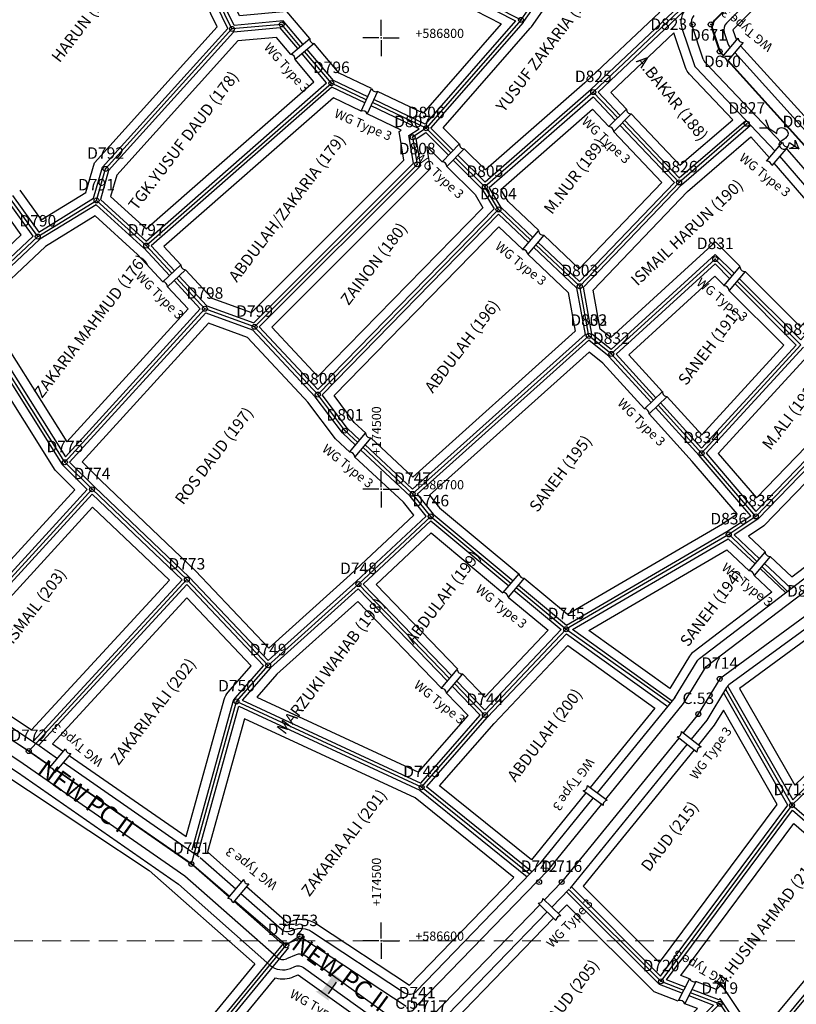
# Model space of a CAD drawing. Units: inches. Extents: x -107 to 51891, y -644 to 12738.
# Drawn here: x 15430 to 15472, y 3349 to 3402 of the extents above; entities that cross this region are included whole.
import ezdxf
from ezdxf.enums import TextEntityAlignment as Align

# ---------------------------------------------------------------- set-up
doc = ezdxf.new("R2010")
doc.units = ezdxf.units.IN
doc.header["$MEASUREMENT"] = 0
doc.linetypes.add('DASHDOT', pattern=[1, 0.5, -0.25, 0, -0.25])
doc.linetypes.add('DASHEDX2', pattern=[1.5, 1, -0.5])
for name, color, linetype in [('BANGUNAN', 5, 'Continuous'), ('BATAS DESA', 6, 'Continuous'), ('BULAT1', 7, 'Continuous'), ('Double', 144, 'Continuous'), ('Grid', 7, 'Continuous'), ('Nama 1', 7, 'Continuous'), ('PATOK1', 7, 'Continuous'), ('tambak', 7, 'Continuous'), ('Tanggul', 7, 'Continuous')]:
    doc.layers.add(name, color=color, linetype=linetype)
doc.layers.add('Sal_existing', color=1, linetype='Continuous', lineweight=15)
doc.styles.add('L100', font='simplex.shx', dxfattribs={"height": 0.254})
doc.styles.add('L80', font='simplex.shx', dxfattribs={"height": 0.203})
doc.styles.get("Standard").update_dxf_attribs({"font": 'simplex.shx'})

msp = doc.modelspace()

# ---------------------------------------------------------------- hatches: boundary and pattern name
at = {"layer": 'BATAS DESA'}
h = msp.add_hatch(color=6, dxfattribs=at)
h.paths.add_polyline_path([(15447.587, 3350.664), (15446.885, 3351.166), (15446.923, 3350.784), (15447.213, 3350.576)])
h.paths.add_polyline_path([(15446.782, 3349.971), (15446.492, 3350.181), (15446.117, 3350.093), (15446.819, 3349.591)])
msp.add_hatch(color=6, dxfattribs=at).paths.add_polyline_path([(15447.214, 3350.575), (15446.921, 3350.785), (15446.49, 3350.182), (15446.782, 3349.971)])

# ---------------------------------------------------------------- linework, layer by layer
at = {"layer": 'BANGUNAN', "lineweight": -3}
for points in [[(15470.032, 3396.46), (15470.202, 3396.001), (15469.713, 3396)], [(15470.202, 3396.001), (15470.628, 3395.706)], [(15471.3, 3395.239), (15471.808, 3394.887)]]:
    msp.add_lwpolyline(points, dxfattribs=at)
msp.add_lwpolyline([(15471.808, 3394.887), (15471.299, 3394.915), (15471.602, 3395.03), (15471.603, 3395.354)], close=True, dxfattribs=at)
msp.add_open_spline([(15470.628, 3395.706), (15470.636, 3395.804), (15470.652, 3395.993), (15471.015, 3396.067), (15471.341, 3395.71), (15471.032, 3395.379), (15470.619, 3395.181), (15470.935, 3394.798), (15471.245, 3394.969), (15471.281, 3395.147), (15471.3, 3395.239)], degree=3, knots=[0, 0, 0, 0, 2.19934, 4.268021, 7.681409, 11.019393, 13.992759, 16.863103, 18.986773, 21.280737, 21.280737, 21.280737, 21.280737], dxfattribs=at)
at = {"layer": 'BATAS DESA', "color": 6}
msp.add_line((15447.214, 3350.575), (15446.782, 3349.971), dxfattribs=at)
at = {"layer": 'BULAT1', "color": 1, "ltscale": 10}
for centre in [(15444.315, 3401.509), (15457.035, 3401.749), (15466.155, 3401.509), (15467.115, 3401.509), (15441.675, 3401.269), (15467.595, 3400.069), (15446.955, 3398.389), (15460.875, 3397.909), (15469.035, 3396.229), (15451.995, 3395.989), (15451.275, 3395.509), (15451.515, 3394.069), (15434.955, 3393.829), (15465.435, 3393.109), (15455.115, 3392.869), (15434.475, 3392.149), (15455.835, 3391.669), (15431.355, 3390.229), (15437.115, 3389.749), (15467.355, 3389.029), (15460.155, 3387.589), (15440.235, 3386.389), (15442.875, 3385.429), (15460.635, 3384.949), (15460.635, 3384.949), (15461.835, 3383.989), (15446.235, 3381.829), (15447.675, 3379.909), (15466.635, 3378.709), (15432.795, 3378.229), (15434.235, 3376.789), (15451.275, 3376.549), (15452.235, 3375.349), (15469.515, 3375.349), (15468.075, 3374.389), (15439.275, 3371.989), (15448.395, 3371.749), (15459.435, 3369.349), (15443.595, 3367.429), (15467.595, 3366.709), (15441.915, 3365.509), (15455.115, 3364.789), (15466.459, 3364.84), (15466.459, 3364.84), (15466.459, 3364.84), (15430.875, 3362.869), (15451.755, 3360.949), (15471.435, 3359.989), (15439.515, 3356.869), (15457.995, 3355.909), (15445.275, 3353.029), (15444.555, 3352.549), (15464.475, 3350.629), (15467.595, 3349.429)]:
    msp.add_circle(centre, 0.132, dxfattribs=at)
at = {"layer": 'BULAT1', "color": 1, "lineweight": -3, "ltscale": 10}
msp.add_circle((15459.195, 3355.909), 0.132, dxfattribs=at)
at = {"layer": 'BULAT1', "color": 1, "ltscale": 10}
for p in [(15444.315, 3401.509), (15457.035, 3401.749), (15466.155, 3401.509), (15467.115, 3401.509), (15441.675, 3401.269), (15467.595, 3400.069), (15446.955, 3398.389), (15460.875, 3397.909), (15469.035, 3396.229), (15451.995, 3395.989), (15451.275, 3395.509), (15434.955, 3393.829), (15451.515, 3394.069), (15465.435, 3393.109), (15455.115, 3392.869), (15434.475, 3392.149), (15455.835, 3391.669), (15431.355, 3390.229), (15437.115, 3389.749), (15467.355, 3389.029), (15460.155, 3387.589), (15440.235, 3386.389), (15442.875, 3385.429), (15460.635, 3384.949), (15460.635, 3384.949), (15461.835, 3383.989), (15446.235, 3381.829), (15447.675, 3379.909), (15466.635, 3378.709), (15432.795, 3378.229), (15434.235, 3376.789), (15451.275, 3376.549), (15452.235, 3375.349), (15469.515, 3375.349), (15468.075, 3374.389), (15439.275, 3371.989), (15448.395, 3371.749), (15459.435, 3369.349), (15443.595, 3367.429), (15467.595, 3366.709), (15441.915, 3365.509), (15466.459, 3364.84), (15466.459, 3364.84), (15466.459, 3364.84), (15455.115, 3364.789), (15430.875, 3362.869), (15451.755, 3360.949), (15471.435, 3359.989), (15439.515, 3356.869), (15457.995, 3355.909), (15445.275, 3353.029), (15444.555, 3352.549), (15464.475, 3350.629), (15467.595, 3349.429)]:
    msp.add_point(p, dxfattribs=at)
at = {"layer": 'BULAT1', "color": 1, "lineweight": -3, "ltscale": 10}
msp.add_point((15459.195, 3355.909), dxfattribs=at)
at = {"layer": 'Double', "color": 6}
for p, q in [((15444.804, 3399.917), (15445.812, 3400.769)), ((15446.04, 3400.491), (15445.032, 3399.639)), ((15467.723, 3399.774), (15468.575, 3400.782)), ((15468.846, 3400.546), (15467.994, 3399.537)), ((15448.537, 3396.905), (15449.089, 3398.104)), ((15449.413, 3397.949), (15448.862, 3396.749)), ((15461.711, 3396.075), (15462.641, 3397.011)), ((15462.892, 3396.754), (15461.962, 3395.817)), ((15470.087, 3394.236), (15470.939, 3395.245)), ((15452.844, 3394.209), (15453.768, 3395.152)), ((15454.021, 3394.895), (15453.097, 3393.953)), ((15471.211, 3395.008), (15470.359, 3393.999)), ((15457.119, 3389.531), (15457.971, 3390.539)), ((15458.242, 3390.302), (15457.391, 3389.294)), ((15438.005, 3387.821), (15438.96, 3388.732)), ((15439.204, 3388.468), (15438.25, 3387.557)), ((15467.818, 3387.603), (15468.67, 3388.612)), ((15468.941, 3388.375), (15468.09, 3387.367)), ((15463.605, 3381.072), (15464.56, 3381.984)), ((15464.805, 3381.719), (15463.849, 3380.808)), ((15447.924, 3378.759), (15448.775, 3379.767)), ((15449.047, 3379.531), (15448.195, 3378.522)), ((15469.156, 3372.448), (15470.008, 3373.456)), ((15470.279, 3373.22), (15469.428, 3372.211)), ((15456.081, 3371.295), (15456.933, 3372.303)), ((15457.204, 3372.066), (15456.352, 3371.058)), ((15452.799, 3366.202), (15453.65, 3367.211)), ((15453.922, 3366.974), (15453.07, 3365.966)), ((15465.559, 3363.904), (15466.607, 3363.101)), ((15466.384, 3362.819), (15465.335, 3363.621)), ((15431.98, 3361.976), (15432.832, 3362.985)), ((15433.103, 3362.748), (15432.251, 3361.74)), ((15461.4, 3359.972), (15460.344, 3360.762)), ((15460.564, 3361.047), (15461.621, 3360.256)), ((15441.448, 3355.035), (15442.3, 3356.044)), ((15442.571, 3355.807), (15441.719, 3354.799)), ((15458.201, 3355.037), (15459.147, 3354.117)), ((15458.892, 3353.863), (15457.946, 3354.783)), ((15465.413, 3349.603), (15466.002, 3350.785)), ((15466.322, 3350.619), (15465.733, 3349.437))]:
    msp.add_line(p, q, dxfattribs=at)
at = {"layer": 'Double', "color": 1, "lineweight": 40}
msp.add_lwpolyline([(15466.511, 3409.312), (15470.375, 3405.448, -0.414214), (15470.375, 3404.769), (15467.324, 3401.718, 0.284079), (15467.208, 3401.227), (15467.563, 3400.164, 0.10347), (15467.662, 3399.994), (15467.789, 3399.853)], format="xyb", dxfattribs=at)
at = {"layer": 'Double', "color": 6}
for points in [[(15477.637, 3406.935), (15475.533, 3408.776), (15471.543, 3404.985, -0.17772), (15471.105, 3404.04), (15468.295, 3401.23), (15468.481, 3400.672)], [(15453.767, 3395.15), (15452.898, 3396.019), (15457.521, 3401.302, 0.027033), (15457.585, 3401.383), (15460.513, 3405.568), (15462.303, 3404.002)], [(15462.887, 3396.748), (15465.479, 3394.02), (15468.284, 3396.444), (15465.991, 3398.865, -0.109592), (15465.777, 3399.222), (15465.163, 3401.063)], [(15470.471, 3394.132), (15473.977, 3390.073), (15472.691, 3388.144, 0.319025), (15472.743, 3386.394)], [(15469.426, 3372.21), (15470.364, 3371.328), (15466.231, 3368.174, 0.093529), (15465.993, 3367.909), (15464.953, 3366.197), (15460.646, 3369.291), (15467.981, 3373.57), (15469.164, 3372.457)], [(15478.949, 3323.71), (15475.216, 3318.37), (15463.01, 3301.377), (15459.482, 3297.85), (15448.426, 3304.176), (15448.815, 3304.759, 0.426906), (15448.514, 3306.112), (15424.65, 3320.575, 0.244521), (15423.766, 3320.633), (15423.722, 3320.852, 0.148069), (15423.46, 3321.343), (15422.122, 3322.68), (15431.877, 3336.065), (15443.981, 3350.809, 0.168574), (15444.97, 3350.877), (15445.197, 3350.974), (15450.163, 3347.412), (15458.819, 3340.214), (15467.745, 3332.093), (15478.949, 3323.71)]]:
    msp.add_lwpolyline(points, format="xyb", dxfattribs=at)
at = {"layer": 'Double', "color": 144}
for points in [[(15453.43, 3394.807), (15452.241, 3395.997), (15457.159, 3401.618, 0.027033), (15457.191, 3401.659), (15460.427, 3406.281)], [(15431.403, 3363.177), (15439.276, 3371.725), (15443.351, 3367.424), (15441.824, 3365.679, 0.112441), (15441.723, 3365.491), (15439.533, 3357.609)]]:
    msp.add_lwpolyline(points, format="xyb", dxfattribs=at)
for points in [[(15445.441, 3400.456), (15444.391, 3401.696), (15441.782, 3401.459), (15439.938, 3405.264)], [(15430.003, 3392.407), (15431.403, 3390.47), (15434.321, 3392.265), (15434.793, 3393.918), (15441.46, 3401.299), (15439.616, 3405.101)], [(15462.884, 3404.131), (15465.118, 3402.177), (15460.753, 3398.042)], [(15463.116, 3404.407), (15465.652, 3402.187), (15461.129, 3397.902), (15462.301, 3396.669)], [(15452.735, 3403.754), (15456.747, 3401.694)], [(15456.747, 3401.694), (15451.949, 3396.21), (15449.213, 3397.513)], [(15445.166, 3400.223), (15444.238, 3401.321), (15441.761, 3401.096), (15435.116, 3393.739), (15434.678, 3392.207), (15437.117, 3389.99), (15446.703, 3398.407), (15445.399, 3399.949)], [(15448.888, 3397.667), (15447.067, 3398.535), (15445.674, 3400.181)], [(15448.737, 3397.34), (15446.984, 3398.175), (15437.372, 3389.736), (15438.612, 3388.4)], [(15460.756, 3398.044), (15455.123, 3393.115), (15453.685, 3394.553)], [(15457.67, 3390.183), (15455.976, 3391.783), (15455.346, 3392.832), (15460.863, 3397.659), (15462.047, 3396.413)], [(15438.857, 3388.137), (15440.337, 3386.543), (15442.828, 3385.637), (15451.322, 3394.13), (15451.078, 3395.594), (15451.631, 3395.963), (15449.063, 3397.185)], [(15462.549, 3396.408), (15465.447, 3393.357), (15468.978, 3396.409)], [(15453.433, 3394.296), (15454.972, 3392.757), (15455.609, 3391.695), (15446.237, 3382.089), (15443.125, 3385.424), (15451.707, 3394.007), (15451.471, 3395.423), (15451.972, 3395.757), (15453.178, 3394.55)], [(15462.295, 3396.152), (15465.186, 3393.109), (15460.148, 3387.842), (15457.932, 3389.935)], [(15465.559, 3392.978), (15469.226, 3396.148)], [(15468.375, 3388.263), (15467.36, 3389.278), (15461.827, 3384.225), (15460.8, 3385.047), (15460.348, 3387.531), (15465.565, 3392.984)], [(15423.575, 3389.396), (15422.705, 3388.309), (15425.377, 3384.969), (15427.393, 3386.762), (15431.116, 3390.252), (15429.711, 3392.196)], [(15436.993, 3389.615), (15434.454, 3391.924), (15431.464, 3390.085), (15427.746, 3386.599), (15432.821, 3378.525), (15439.99, 3386.388), (15438.597, 3387.888)], [(15448.473, 3379.41), (15447.809, 3380.029), (15446.471, 3381.813), (15455.84, 3391.416), (15457.437, 3389.907)], [(15438.352, 3388.152), (15436.988, 3389.621)], [(15457.699, 3389.66), (15459.988, 3387.498), (15460.439, 3385.015), (15451.277, 3376.793), (15448.737, 3379.164)], [(15468.142, 3387.987), (15467.349, 3388.78), (15462.089, 3383.977), (15464.207, 3381.647)], [(15473.382, 3386.391), (15471.907, 3384.731), (15468.631, 3388.007)], [(15471.665, 3384.463), (15468.397, 3387.731)], [(15418.331, 3376.273), (15418.558, 3377.408), (15426.311, 3383.465), (15425.586, 3384.673), (15427.475, 3386.353), (15432.653, 3378.116), (15433.986, 3376.783), (15426.422, 3368.51)], [(15434.362, 3376.916), (15433.043, 3378.234), (15440.286, 3386.178), (15442.772, 3385.274), (15446.096, 3381.713)], [(15461.722, 3383.848), (15460.641, 3384.713), (15451.521, 3376.528), (15452.364, 3375.475), (15456.618, 3371.93)], [(15464.449, 3381.38), (15466.635, 3378.976), (15471.665, 3384.463)], [(15472.047, 3384.347), (15466.875, 3378.705), (15469.523, 3375.616), (15476.537, 3382.866)], [(15461.711, 3383.857), (15463.946, 3381.398)], [(15476.777, 3382.597), (15469.63, 3375.21), (15468.363, 3374.365), (15469.707, 3373.1)], [(15448.24, 3379.134), (15447.54, 3379.788), (15446.096, 3381.713)], [(15464.189, 3381.132), (15466.5, 3378.59)], [(15434.359, 3376.919), (15439.402, 3372.116), (15443.605, 3367.68), (15448.273, 3371.881), (15451.99, 3375.366), (15451.142, 3376.426), (15448.504, 3378.888)], [(15467.979, 3374.541), (15469.246, 3375.386), (15466.498, 3378.592)], [(15426.687, 3368.267), (15434.243, 3376.532), (15439.022, 3371.98), (15431.105, 3363.384)], [(15453.359, 3366.866), (15448.651, 3371.742), (15452.242, 3375.109), (15456.386, 3371.655)], [(15456.894, 3371.7), (15459.453, 3369.568), (15467.979, 3374.541)], [(15465.067, 3365.524), (15459.765, 3369.333), (15468.049, 3374.165), (15469.474, 3372.824)], [(15468.014, 3366.337), (15471.476, 3360.279), (15478.157, 3366.721), (15479.088, 3365.79), (15482.448, 3370.717), (15477.119, 3373.275)], [(15469.969, 3372.853), (15471.395, 3371.511)], [(15469.737, 3372.577), (15471.105, 3371.29)], [(15453.126, 3366.59), (15448.386, 3371.499), (15443.723, 3367.302)], [(15456.662, 3371.425), (15459.172, 3369.333), (15455.113, 3365.049), (15453.61, 3366.606)], [(15457.613, 3356.448), (15452.013, 3360.971), (15455.248, 3364.667), (15459.457, 3369.111), (15464.839, 3365.244)], [(15443.723, 3367.302), (15442.208, 3365.571), (15451.708, 3361.169), (15454.87, 3364.783), (15453.377, 3366.329)], [(15444.415, 3352.663), (15431.319, 3336.709), (15412.095, 3349.525), (15412.095, 3349.847), (15421.897, 3362.519), (15425.018, 3366.599)], [(15459.71, 3355.648), (15464.454, 3350.903), (15471.22, 3360.002), (15467.801, 3365.985)], [(15439.833, 3357.344), (15442.031, 3365.256), (15451.659, 3360.795), (15457.361, 3356.189)], [(15465.772, 3350.323), (15464.76, 3350.712), (15471.463, 3359.726), (15478.381, 3353.73), (15477.184, 3352.333), (15475.502, 3354.015), (15469.531, 3346.849), (15467.623, 3349.711), (15467.55, 3349.639), (15466.109, 3350.193)], [(15459.46, 3355.389), (15464.374, 3350.474), (15465.61, 3349.999)], [(15431.494, 3336.354), (15444.694, 3352.434)], [(15465.948, 3349.869), (15467.271, 3349.36), (15459.787, 3341.876)]]:
    msp.add_lwpolyline(points, dxfattribs=at)
at = {"layer": 'Double', "color": 6}
for points in [[(15445.808, 3400.766), (15444.597, 3402.197), (15442.069, 3401.967), (15440.366, 3405.48)], [(15430.393, 3392.688), (15431.531, 3391.112), (15433.91, 3392.576), (15434.362, 3394.157), (15440.887, 3401.381), (15439.188, 3404.884)], [(15462.574, 3403.765), (15464.405, 3402.162), (15460.43, 3398.397), (15455.145, 3393.772), (15454.021, 3394.895)], [(15452.526, 3403.322), (15455.982, 3401.547), (15451.827, 3396.799), (15449.413, 3397.949)], [(15465.163, 3401.063), (15461.808, 3397.884), (15462.639, 3397.009)], [(15444.8, 3399.913), (15444.032, 3400.82), (15441.991, 3400.635), (15435.547, 3393.5), (15435.222, 3392.361), (15437.122, 3390.634), (15446.032, 3398.457), (15445.032, 3399.639)], [(15449.088, 3398.104), (15447.367, 3398.923), (15446.04, 3400.491)], [(15468.705, 3400.379), (15472.077, 3396.642)], [(15448.537, 3396.904), (15447.063, 3397.606), (15438.06, 3389.7), (15438.959, 3388.732)], [(15457.98, 3390.55), (15456.354, 3392.086), (15455.964, 3392.735), (15460.832, 3396.995), (15461.708, 3396.073)], [(15439.204, 3388.468), (15440.61, 3386.954), (15442.705, 3386.193), (15450.808, 3394.295), (15450.553, 3395.821), (15450.661, 3395.893), (15448.862, 3396.749)], [(15461.956, 3395.812), (15464.523, 3393.11), (15460.131, 3388.519), (15458.242, 3390.302)], [(15468.686, 3388.631), (15467.375, 3389.941), (15461.806, 3384.857), (15461.24, 3385.31), (15460.864, 3387.376), (15465.89, 3392.63), (15469.256, 3395.539), (15470.233, 3394.408)], [(15453.097, 3393.953), (15454.59, 3392.459), (15455.007, 3391.765), (15446.245, 3382.785), (15443.792, 3385.413), (15452.221, 3393.842), (15452.024, 3395.026), (15452.842, 3394.208)], [(15429.111, 3392.207), (15428.165, 3393.518), (15423.932, 3389.074), (15423.32, 3388.309), (15425.436, 3385.664), (15427.07, 3387.116), (15430.479, 3390.313), (15429.322, 3391.916)], [(15438.005, 3387.82), (15436.65, 3389.279), (15434.398, 3391.326), (15431.757, 3389.702), (15428.363, 3386.519), (15432.892, 3379.315), (15439.338, 3386.385), (15438.25, 3387.556)], [(15448.783, 3379.777), (15448.168, 3380.351), (15447.102, 3381.772), (15455.853, 3390.743), (15457.127, 3389.54)], [(15457.389, 3389.292), (15459.544, 3387.258), (15459.919, 3385.193), (15451.283, 3377.443), (15449.047, 3379.531)], [(15472.743, 3386.394), (15471.886, 3385.43), (15468.941, 3388.375)], [(15467.831, 3387.619), (15467.334, 3388.116), (15462.766, 3383.945), (15464.554, 3381.978)], [(15464.797, 3381.712), (15466.637, 3379.688), (15471.001, 3384.449), (15468.087, 3387.363)], [(15445.745, 3381.385), (15442.5, 3384.863), (15440.424, 3385.617), (15433.707, 3378.25), (15434.696, 3377.261), (15439.742, 3372.455), (15443.631, 3368.35), (15447.948, 3372.235), (15451.338, 3375.413), (15450.789, 3376.099), (15448.194, 3378.521)], [(15473.644, 3385.379), (15467.516, 3378.694), (15469.544, 3376.328), (15475.881, 3382.878), (15474.527, 3384.393)], [(15463.599, 3381.067), (15461.381, 3383.506), (15460.659, 3384.084), (15452.179, 3376.474), (15452.708, 3375.813), (15456.928, 3372.297)], [(15476.652, 3381.777), (15469.94, 3374.839), (15469.132, 3374.3), (15470.017, 3373.467)], [(15447.93, 3378.767), (15447.182, 3379.466), (15445.712, 3381.425)], [(15467.713, 3374.941), (15468.529, 3375.485), (15466.14, 3378.272), (15463.841, 3380.8)], [(15470.279, 3373.22), (15471.427, 3372.139), (15475.309, 3375.102), (15477.628, 3378.02), (15477.099, 3380.057)], [(15457.204, 3372.066), (15459.502, 3370.152), (15467.737, 3374.956)], [(15453.67, 3367.235), (15449.335, 3371.725), (15452.26, 3374.468), (15456.076, 3371.288)], [(15475.195, 3371.415), (15473.044, 3369.43), (15468.645, 3366.2), (15471.587, 3361.052), (15478.163, 3367.394), (15479.018, 3366.539), (15481.737, 3370.526), (15477.158, 3372.724), (15476.256, 3372.123)], [(15452.814, 3366.221), (15448.362, 3370.832), (15444.065, 3366.964), (15442.991, 3365.737), (15451.583, 3361.755), (15454.218, 3364.767), (15453.066, 3365.961)], [(15456.352, 3371.058), (15458.472, 3369.292), (15455.11, 3365.744), (15453.922, 3366.974)], [(15457.586, 3357.087), (15452.703, 3361.031), (15455.603, 3364.344), (15459.517, 3368.476), (15464.145, 3365.152), (15460.715, 3360.934)], [(15424.426, 3365.036), (15437.277, 3356.529), (15442.892, 3351.563), (15431.224, 3337.349), (15412.625, 3349.748), (15422.278, 3362.226), (15425.399, 3366.308)], [(15460.487, 3360.655), (15457.586, 3357.087)], [(15465.987, 3350.754), (15465.523, 3350.933), (15471.54, 3359.024), (15477.706, 3353.68), (15477.157, 3353.039), (15475.47, 3354.726), (15469.573, 3347.65), (15467.697, 3350.465), (15467.431, 3350.199), (15466.324, 3350.624)]]:
    msp.add_lwpolyline(points, dxfattribs=at)
at = {"layer": 'Double', "color": 1, "lineweight": 40}
msp.add_lwpolyline([(15468.033, 3399.583), (15472.922, 3394.165)], dxfattribs=at)
at = {"layer": 'Double', "color": 6}
for centre, radius, start, end in [((15446.058, 3400.738), 0.248, 172.751, 265.8374), ((15468.823, 3400.793), 0.248, 182.3567, 275.4431), ((15444.771, 3399.658), 0.262, 355.8538, 82.7852), ((15467.734, 3399.512), 0.262, 5.4595, 92.3909), ((15449.325, 3398.18), 0.248, 197.8617, 290.9481), ((15448.618, 3396.656), 0.262, 20.9645, 107.8959), ((15462.889, 3397.001), 0.248, 177.7158, 270.8022), ((15461.7, 3395.814), 0.262, 0.8186, 87.75), ((15471.187, 3395.255), 0.248, 182.3567, 275.4431), ((15454.016, 3395.143), 0.248, 178.0803, 271.1667), ((15452.835, 3393.948), 0.262, 1.183, 88.1145), ((15470.098, 3393.975), 0.262, 5.4595, 92.3909), ((15458.219, 3390.549), 0.248, 182.3567, 275.4431), ((15457.13, 3389.269), 0.262, 5.4595, 92.3909), ((15439.207, 3388.716), 0.248, 176.2136, 269.3), ((15468.918, 3388.622), 0.248, 182.3567, 275.4431), ((15437.988, 3387.56), 0.262, 359.3164, 86.2478), ((15467.829, 3387.342), 0.262, 5.4595, 92.3909), ((15464.808, 3381.967), 0.248, 176.1943, 269.2807), ((15463.588, 3380.811), 0.262, 359.2971, 86.2285), ((15449.023, 3379.778), 0.248, 182.3567, 275.4431), ((15447.934, 3378.497), 0.262, 5.4595, 92.3909), ((15470.256, 3373.467), 0.248, 182.3567, 275.4431), ((15457.181, 3372.313), 0.248, 182.3567, 275.4431), ((15469.167, 3372.186), 0.262, 5.4595, 92.3909), ((15456.092, 3371.033), 0.262, 5.4595, 92.3909), ((15453.898, 3367.221), 0.248, 182.3567, 275.4431), ((15452.809, 3365.941), 0.262, 5.4595, 92.3909), ((15465.313, 3363.868), 0.248, 275.0931, 8.1795), ((15433.079, 3362.995), 0.248, 182.3567, 275.4431), ((15466.644, 3362.842), 0.262, 98.1959, 185.1273), ((15431.991, 3361.715), 0.262, 5.4595, 92.3909), ((15460.303, 3361.021), 0.262, 278.8407, 5.7721), ((15461.646, 3360.01), 0.248, 95.7379, 188.8243), ((15442.547, 3356.054), 0.248, 182.3567, 275.4431), ((15441.459, 3354.774), 0.262, 5.4595, 92.3909), ((15457.953, 3355.031), 0.248, 268.3556, 1.442), ((15459.154, 3353.856), 0.262, 91.4584, 178.3898), ((15466.24, 3350.853), 0.248, 196.0678, 289.1542), ((15465.486, 3349.352), 0.262, 19.1706, 106.102)]:
    msp.add_arc(centre, radius, start, end, dxfattribs=at)
at = {"layer": 'Grid', "color": 3, "linetype": 'DASHDOT', "lineweight": 30, "ltscale": 10}
for points in [[(15449.595, 3400.909), (15449.595, 3401.749)], [(15449.475, 3400.789), (15448.635, 3400.789)], [(15449.595, 3400.669), (15449.595, 3399.829)], [(15449.715, 3400.789), (15450.555, 3400.789)], [(15449.595, 3376.909), (15449.595, 3377.749)], [(15449.475, 3376.789), (15448.635, 3376.789)], [(15449.595, 3376.669), (15449.595, 3375.829)], [(15449.715, 3376.789), (15450.555, 3376.789)], [(15449.595, 3352.909), (15449.595, 3353.749)], [(15449.475, 3352.789), (15448.635, 3352.789)], [(15449.715, 3352.789), (15450.555, 3352.789)], [(15449.595, 3352.669), (15449.595, 3351.829)]]:
    msp.add_lwpolyline(points, dxfattribs=at)
at = {"layer": 'Grid', "color": 0, "linetype": 'DASHEDX2', "lineweight": 5}
msp.add_lwpolyline([(14897.595, 3352.789), (15857.595, 3352.789)], dxfattribs=at)
at = {"layer": 'Grid', "color": 3, "linetype": 'DASHDOT', "lineweight": 30, "ltscale": 10}
for p in [(15449.595, 3400.789), (15449.595, 3376.789), (15449.595, 3352.789)]:
    msp.add_point(p, dxfattribs=at)
at = {"layer": 'Sal_existing', "color": 1, "lineweight": 30}
for p, q in [((15466.717, 3399.664), (15466.11, 3401.487)), ((15470.894, 3395.19), (15466.824, 3399.486)), ((15471.202, 3394.864), (15471.143, 3394.928)), ((15475.032, 3390.43), (15471.202, 3394.864)), ((15466.868, 3367.362), (15476.037, 3374.359)), ((15465.673, 3365.394), (15466.868, 3367.362)), ((15461.542, 3360.316), (15465.673, 3365.394)), ((15458.476, 3356.547), (15461.314, 3360.036)), ((15451.536, 3349.376), (15458.476, 3356.547))]:
    msp.add_line(p, q, dxfattribs=at)
at = {"layer": 'Sal_existing', "color": 1, "lineweight": 30, "ltscale": 10}
for p, q in [((15472.387, 3370.228), (15467.595, 3366.709)), ((15467.595, 3366.709), (15466.459, 3364.84)), ((15466.459, 3364.84), (15465.645, 3363.838)), ((15465.417, 3363.559), (15459.195, 3355.909)), ((15459.195, 3355.909), (15458.278, 3354.962)), ((15458.028, 3354.703), (15452.334, 3348.819))]:
    msp.add_line(p, q, dxfattribs=at)
at = {"layer": 'Sal_existing', "color": 2, "lineweight": 30}
for p, q in [((15426.799, 3365.567), (15430.985, 3362.796)), ((15430.985, 3362.796), (15432.048, 3362.057)), ((15432.345, 3361.851), (15439.623, 3356.793)), ((15439.623, 3356.793), (15441.517, 3355.118)), ((15441.787, 3354.879), (15444.195, 3352.75)), ((15444.702, 3352.667), (15445.15, 3352.858)), ((15445.602, 3352.818), (15450.927, 3349.309))]:
    msp.add_line(p, q, dxfattribs=at)
at = {"layer": 'Sal_existing', "color": 1, "lineweight": 30, "ltscale": 10}
msp.add_lwpolyline([(15452.351, 3348.837, 0.433499), (15452.385, 3348.137), (15459.915, 3341.749), (15467.595, 3349.429), (15469.515, 3346.549), (15475.515, 3353.749), (15477.195, 3352.069), (15483.435, 3346.309), (15479.115, 3339.349), (15480.273, 3338.383)], format="xyb", dxfattribs=at)
at = {"layer": 'Sal_existing', "color": 1, "lineweight": 30}
for centre, start, end in [((15466.565, 3401.638), 135, 198.4349), ((15467.173, 3399.816), 198.4349, 223.4518)]:
    msp.add_arc(centre, 0.48, start, end, dxfattribs=at)
at = {"layer": 'Sal_existing', "color": 2, "lineweight": 30}
for centre, start, end in [((15445.338, 3352.417), 56.618, 113.0728), ((15444.513, 3353.109), 228.5111, 293.0728)]:
    msp.add_arc(centre, 0.48, start, end, dxfattribs=at)
at = {"layer": 'tambak', "color": 2, "lineweight": 30}
for p, q in [((15430.58, 3362.2), (15424.221, 3366.41)), ((15439.177, 3356.226), (15430.58, 3362.2)), ((15444.059, 3351.909), (15439.177, 3356.226)), ((15445.078, 3352.045), (15444.565, 3351.827)), ((15450.795, 3348.229), (15445.546, 3351.994))]:
    msp.add_line(p, q, dxfattribs=at)
at = {"layer": 'tambak', "lineweight": -3, "ltscale": 10}
for points in [[(15452.813, 3403.916), (15457.035, 3401.749), (15460.395, 3406.549), (15458.955, 3407.749), (15456.882, 3408.915)], [(15445.304, 3400.34), (15444.315, 3401.509), (15441.675, 3401.269), (15439.777, 3405.182)], [(15460.875, 3397.909), (15465.435, 3402.229)], [(15457.035, 3401.749), (15451.995, 3395.989), (15449.138, 3397.349)], [(15434.475, 3392.149), (15434.955, 3393.829), (15441.675, 3401.269)], [(15448.813, 3397.504), (15446.955, 3398.389), (15445.536, 3400.065)], [(15437.115, 3389.749), (15446.955, 3398.389)], [(15462.174, 3396.541), (15460.875, 3397.909), (15455.115, 3392.869), (15453.559, 3394.424)], [(15457.816, 3389.797), (15460.155, 3387.589), (15465.435, 3393.109), (15462.422, 3396.28)], [(15469.035, 3396.229), (15465.435, 3393.109)], [(15453.304, 3394.679), (15451.995, 3395.989), (15451.275, 3395.509), (15451.515, 3394.069), (15442.875, 3385.429), (15440.235, 3386.389), (15432.795, 3378.229), (15427.515, 3386.629), (15431.355, 3390.229), (15434.475, 3392.149), (15437.115, 3389.749), (15438.482, 3388.276)], [(15455.835, 3391.669), (15455.115, 3392.869)], [(15431.355, 3390.229), (15429.857, 3392.302)], [(15448.357, 3379.272), (15447.675, 3379.909), (15446.235, 3381.829), (15455.835, 3391.669), (15457.554, 3390.045)], [(15461.835, 3383.989), (15467.355, 3389.029), (15468.259, 3388.125)], [(15438.727, 3388.012), (15440.235, 3386.389)], [(15468.514, 3387.869), (15471.915, 3384.469), (15466.635, 3378.709)], [(15460.635, 3384.949), (15460.155, 3387.589)], [(15442.875, 3385.429), (15446.235, 3381.829)], [(15464.077, 3381.522), (15461.835, 3383.989), (15460.635, 3384.949), (15451.275, 3376.549), (15448.62, 3379.026)], [(15476.475, 3382.549), (15469.515, 3375.349), (15468.075, 3374.389), (15459.435, 3369.349), (15464.974, 3365.41)], [(15469.515, 3375.349), (15466.635, 3378.709), (15464.319, 3381.256)], [(15432.795, 3378.229), (15434.235, 3376.789), (15439.275, 3371.989)], [(15426.555, 3368.389), (15434.235, 3376.789)], [(15452.235, 3375.349), (15451.275, 3376.549)], [(15453.242, 3366.728), (15448.395, 3371.749), (15452.235, 3375.349), (15456.502, 3371.793)], [(15468.072, 3374.403), (15469.575, 3372.944)], [(15469.834, 3372.693), (15471.203, 3371.365)], [(15448.395, 3371.749), (15443.595, 3367.429), (15439.275, 3371.989), (15430.875, 3362.869)], [(15456.778, 3371.562), (15459.435, 3369.349), (15455.115, 3364.789)], [(15451.755, 3360.949), (15441.915, 3365.509), (15443.595, 3367.429)], [(15457.487, 3356.319), (15451.755, 3360.949), (15455.115, 3364.789), (15453.494, 3366.467)], [(15467.908, 3366.161), (15471.435, 3359.989), (15478.155, 3366.469), (15479.115, 3365.509), (15480.183, 3364.638)], [(15432.046, 3362.055), (15430.875, 3362.869), (15426.75, 3365.508)], [(15439.515, 3356.869), (15441.915, 3365.509)], [(15441.534, 3355.138), (15439.515, 3356.869), (15432.343, 3361.849)], [(15486.234, 3357.857), (15484.875, 3359.509), (15483.675, 3359.989), (15478.635, 3353.749), (15471.435, 3359.989), (15464.475, 3350.629), (15459.585, 3355.518)], [(15431.355, 3336.469), (15444.555, 3352.549), (15441.807, 3354.903)], [(15445.275, 3353.029), (15444.555, 3352.549)], [(15464.475, 3350.629), (15465.691, 3350.161)], [(15466.029, 3350.031), (15467.595, 3349.429)]]:
    msp.add_lwpolyline(points, dxfattribs=at)
at = {"layer": 'tambak', "color": 2, "lineweight": 30}
for centre, start, end in [((15444.377, 3352.268), 228.5111, 293.0728), ((15445.266, 3351.604), 54.3453, 113.0728)]:
    msp.add_arc(centre, 0.48, start, end, dxfattribs=at)
at = {"layer": 'Tanggul', "color": 4, "ltscale": 10}
msp.add_line((15472.717, 3369.785), (15468.086, 3366.385), dxfattribs=at)
for points in [[(15466.869, 3409.735), (15470.765, 3405.838, -0.414214), (15470.765, 3404.379), (15467.956, 3401.569, 0.284079), (15467.84, 3401.078), (15468.05, 3400.448, 0.10347), (15468.149, 3400.278)], [(15371.773, 3337.059), (15373.797, 3345.836, -0.137385), (15373.921, 3346.063), (15392.056, 3364.664), (15400.25, 3376.589), (15403.674, 3380.199, -0.399845), (15404.335, 3380.232), (15413.518, 3372.343, 0.340571), (15414.776, 3372.276), (15417.774, 3374.342, -0.356088), (15418.379, 3374.293), (15424.233, 3368.671, -0.43298), (15424.225, 3367.971), (15423.789, 3367.571, 0.487628), (15423.916, 3365.95), (15430.271, 3361.743), (15438.836, 3355.791), (15443.693, 3351.495, 0.2894), (15444.782, 3351.319), (15445.009, 3351.416, -0.262007), (15445.477, 3351.364), (15450.443, 3347.802, -0.017855), (15450.47, 3347.781), (15459.143, 3340.568)]]:
    msp.add_lwpolyline(points, format="xyb", dxfattribs=at)
at = {"layer": 'Tanggul', "color": 4}
for points in [[(15465.836, 3402.368, 0.284079), (15465.586, 3401.312), (15466.233, 3399.373, 0.109592), (15466.339, 3399.195), (15470.535, 3394.766)], [(15474.597, 3385.034), (15473.18, 3386.617, -0.341939), (15473.09, 3387.878), (15474.376, 3389.807, 0.337048), (15474.34, 3390.387), (15470.785, 3394.504)], [(15465.201, 3365.681), (15466.403, 3367.66, -0.093529), (15466.522, 3367.792), (15475.6, 3374.72, 0.061952), (15475.685, 3374.803), (15478.004, 3377.722, 0.235615), (15478.093, 3378.141), (15477.561, 3380.188)], [(15442.143, 3355.301), (15444.3, 3353.394, 0.2894), (15444.806, 3353.312), (15444.934, 3353.366, -0.251437), (15445.906, 3353.279), (15450.849, 3350.021, 0.360619), (15451.458, 3350.088), (15458.079, 3356.93)], [(15458.424, 3354.318), (15453.146, 3348.865, 0.437533), (15453.185, 3348.161), (15460.494, 3342.128)]]:
    msp.add_lwpolyline(points, format="xyb", dxfattribs=at)
at = {"layer": 'Tanggul', "color": 4, "ltscale": 10}
for points in [[(15468.392, 3400.008), (15473.281, 3394.591)], [(15467.96, 3366.247), (15466.911, 3364.521), (15466.083, 3363.502)], [(15465.856, 3363.223), (15459.623, 3355.56)]]:
    msp.add_lwpolyline(points, dxfattribs=at)
at = {"layer": 'Tanggul', "color": 4}
for points in [[(15470.784, 3394.503), (15470.802, 3394.485)], [(15427.158, 3365.991), (15431.289, 3363.256)], [(15461.099, 3360.647), (15465.245, 3365.743)], [(15431.3, 3363.249), (15432.406, 3362.481)], [(15432.703, 3362.274), (15439.938, 3357.247)], [(15458.048, 3356.895), (15460.872, 3360.367)], [(15439.989, 3357.207), (15441.874, 3355.54)], [(15459.591, 3355.525), (15458.674, 3354.577)]]:
    msp.add_lwpolyline(points, dxfattribs=at)
at = {"layer": 'Tanggul', "color": 6}
for points in [[(15419.967, 3375.962), (15426.686, 3369.51), (15433.322, 3376.768), (15432.275, 3377.815), (15427.371, 3385.618), (15426.202, 3384.579), (15426.941, 3383.348), (15418.994, 3377.139), (15418.943, 3376.887, -0.058918), (15419.227, 3376.673), (15419.707, 3376.212)], [(15433.014, 3362.643), (15439.233, 3358.321), (15441.26, 3365.619, -0.112441), (15441.463, 3365.995), (15442.702, 3367.411), (15439.281, 3371.022), (15432.129, 3363.257), (15432.717, 3362.849)], [(15442.453, 3355.668), (15444.618, 3353.754), (15444.745, 3353.808, -0.251437), (15446.17, 3353.679), (15451.113, 3350.422), (15456.651, 3356.145), (15451.403, 3360.384), (15442.342, 3364.583), (15440.376, 3357.505), (15442.184, 3355.906)]]:
    msp.add_lwpolyline(points, format="xyb", dxfattribs=at)
for points in [[(15427.47, 3366.36), (15431.025, 3364.007), (15438.349, 3371.958), (15434.267, 3375.846), (15427.268, 3368.19)], [(15465.396, 3349.567), (15464.107, 3350.063), (15459.465, 3354.704), (15459.018, 3354.243)], [(15458.768, 3353.984), (15453.491, 3348.531), (15460.214, 3342.982), (15466.41, 3349.177), (15465.733, 3349.437)]]:
    msp.add_lwpolyline(points, dxfattribs=at)
at = {"layer": 'Tanggul', "color": 6, "ltscale": 10}
msp.add_lwpolyline([(15466.237, 3362.931), (15460.347, 3355.69), (15464.401, 3351.636), (15470.647, 3360.036), (15467.788, 3365.04), (15467.304, 3364.243), (15466.464, 3363.21)], dxfattribs=at)
at = {"layer": 'Tanggul', "color": 4, "ltscale": 10}
msp.add_arc((15468.37, 3365.998), 0.48, 126.2939, 148.7224, dxfattribs=at)

# ---------------------------------------------------------------- texts
at = {"layer": 'Grid', "color": 3, "linetype": 'DASHDOT', "lineweight": 30, "ltscale": 10, "style": 'L80'}
for s, p in [('+586800', (15452.715, 3400.789)), ('+586700', (15452.715, 3376.789)), ('+586600', (15452.715, 3352.789))]:
    msp.add_text(s, height=0.4872, dxfattribs=at).set_placement(p, align=Align.CENTER)
for p in [(15449.595, 3379.909), (15449.595, 3355.909)]:
    msp.add_text('+174500', height=0.4872, rotation=90, dxfattribs=at).set_placement(p, align=Align.CENTER)
at = {"layer": 'Nama 1', "ltscale": 10, "style": 'L100'}
for s, rotation, p in [('HARUN (177)', 52.6283, (15433.784, 3401.596)), ('YUSUF ZAKARIA (184)', 52.6283, (15458.397, 3400.264)), ('A.BAKAR (188)', 308.581, (15465.075, 3397.592)), ('TGK.YUSUF DAUD (178)', 52.6283, (15439.094, 3395.334)), ('ABDULAH/ZAKARIA (179)', 52.6283, (15444.593, 3391.748)), ('M.NUR (189)', 52.6283, (15459.884, 3393.446)), ('ISMAIL HARUN (190)', 43.1733, (15465.853, 3390.449)), ('ZAINON (180)', 52.6283, (15449.207, 3388.78)), ('ZAKARIA MAHMUD (176)', 52.6283, (15434.151, 3385.464)), ('ABDULAH (196)', 52.6283, (15453.901, 3384.399)), ('SANEH (191)', 52.6283, (15467.041, 3384.373)), ('M.ALI (192)', 52.6283, (15471.326, 3380.705)), ('ROS DAUD (197)', 52.6283, (15440.718, 3378.577)), ('SANEH (195)', 52.6283, (15459.131, 3377.631)), ('ABDULAH (199)', 52.6283, (15452.884, 3371.051)), ('ISMAIL (203)', 52.6283, (15431.226, 3370.585)), ('SANEH (194)', 52.6283, (15467.14, 3370.476)), ('MARZUKI WAHAB (198)', 52.6283, (15446.917, 3367.392)), ('ZAKARIA ALI (202)', 52.6283, (15437.479, 3364.972)), ('ABDULAH (200)', 52.6283, (15458.291, 3363.73)), ('ZAKARIA ALI (201)', 52.6283, (15447.62, 3357.996)), ('DAUD (215)', 52.6283, (15464.936, 3358.342)), ('M.HUSIN AHMAD (214)', 52.6283, (15470.107, 3353.793)), ('DAUD (205)', 52.6283, (15459.652, 3349.931))]:
    msp.add_text(s, height=0.6096, rotation=rotation, dxfattribs=at).set_placement(p, align=Align.MIDDLE_CENTER)
at = {"layer": 'PATOK1', "color": 3, "ltscale": 10, "style": 'L100'}
for s, p in [('D823', (15464.884, 3401.523)), ('D671', (15466.999, 3400.953)), ('D796', (15446.955, 3399.229)), ('D670', (15467.738, 3399.545)), ('D825', (15460.875, 3398.749)), ('D827', (15469.035, 3397.069)), ('D806', (15451.995, 3396.829)), ('D807', (15451.275, 3396.349)), ('D669', (15471.915, 3396.349)), ('D808', (15451.515, 3394.909)), ('D792', (15434.955, 3394.669)), ('D826', (15465.435, 3393.949)), ('D805', (15455.115, 3393.709)), ('D791', (15434.475, 3392.989)), ('D804', (15455.835, 3392.509)), ('D790', (15431.355, 3391.069)), ('D797', (15437.115, 3390.589)), ('D831', (15467.355, 3389.869)), ('D803', (15460.155, 3388.429)), ('D798', (15440.235, 3387.229)), ('D799', (15442.875, 3386.269)), ('D802', (15460.635, 3385.789)), ('D833', (15460.635, 3385.789)), ('D830', (15471.915, 3385.309)), ('D832', (15461.835, 3384.829)), ('D800', (15446.235, 3382.669)), ('D801', (15447.675, 3380.749)), ('D834', (15466.635, 3379.549)), ('D775', (15432.795, 3379.069)), ('D774', (15434.235, 3377.629)), ('D747', (15451.275, 3377.389)), ('D746', (15452.235, 3376.189)), ('D835', (15469.515, 3376.189)), ('D836', (15468.075, 3375.229)), ('D773', (15439.275, 3372.829)), ('D748', (15448.395, 3372.589)), ('D841', (15472.155, 3371.389)), ('D745', (15459.435, 3370.189)), ('D749', (15443.595, 3368.269)), ('D714', (15467.595, 3367.549)), ('D750', (15441.915, 3366.349)), ('D744', (15455.115, 3365.629)), ('C.53', (15466.459, 3365.68)), ('C.53', (15466.459, 3365.68)), ('C.53', (15466.459, 3365.68)), ('D772', (15430.875, 3363.709)), ('D743', (15451.755, 3361.789)), ('D713', (15471.435, 3360.829)), ('D751', (15439.515, 3357.709)), ('D742', (15457.995, 3356.749)), ('D753', (15445.275, 3353.869)), ('D752', (15444.555, 3353.389)), ('D720', (15464.475, 3351.469)), ('D741', (15451.515, 3350.029)), ('D719', (15467.595, 3350.269)), ('C.54', (15451.191, 3349.473)), ('C.54', (15451.191, 3349.473)), ('C.54', (15451.191, 3349.473))]:
    msp.add_text(s, height=0.6096, dxfattribs=at).set_placement(p, align=Align.MIDDLE_CENTER)
at = {"layer": 'PATOK1', "color": 3, "lineweight": -3, "ltscale": 10, "style": 'L100'}
for s, p in [('D.716', (15459.195, 3356.749)), ('D.717', (15451.995, 3349.309))]:
    msp.add_text(s, height=0.6096, dxfattribs=at).set_placement(p, align=Align.MIDDLE_CENTER)
at = {"layer": 'tambak', "color": 3, "ltscale": 10, "style": 'L100'}
for s, rotation, p in [('WG Type 3', 141.528, (15469.042, 3401.215)), ('WG Type 3', 311.5433, (15444.594, 3399.212)), ('WG Type 3', 336.654, (15448.646, 3396.177)), ('WG Type 3', 316.5081, (15461.562, 3395.354)), ('WG Type 3', 316.8725, (15452.7, 3393.488)), ('WG Type 3', 321.149, (15469.998, 3393.506)), ('WG Type 3', 321.149, (15457.029, 3388.8)), ('WG Type 3', 315.0058, (15437.838, 3387.104)), ('WG Type 3', 321.149, (15467.728, 3386.873)), ('WG Type 3', 314.9866, (15463.437, 3380.356)), ('WG Type 3', 321.149, (15447.834, 3378.029)), ('WG Type 3', 321.149, (15469.066, 3371.718)), ('WG Type 3', 321.149, (15455.991, 3370.564)), ('WG Type 3', 321.149, (15452.709, 3365.472)), ('WG Type 3', 141.7915, (15433.448, 3363.194)), ('WG Type 3', 53.8854, (15467.117, 3362.764)), ('WG Type 3', 234.5302, (15459.829, 3361.094)), ('WG Type 3', 142.4066, (15442.706, 3356.625)), ('WG Type 3', 47.1479, (15459.615, 3353.722)), ('WG Type 3', 150.8313, (15466.572, 3351.322)), ('WG Type 1', 330.5094, (15446.224, 3349.226))]:
    msp.add_text(s, height=0.4877, rotation=rotation, dxfattribs=at).set_placement(p, align=Align.MIDDLE_CENTER)
at = {"layer": 'tambak', "color": 151, "char_height": 0.96, "width": 9.01332, "attachment_point": 1, "rotation": 324}
for insert in [(15431.815, 3362.481), (15445.332, 3353.183)]:
    msp.add_mtext('{\\fBook Antiqua|b1|i0|c0|p18;NEW PC II}', dxfattribs=dict(at, insert=insert))

doc.saveas('drawing.dxf')
